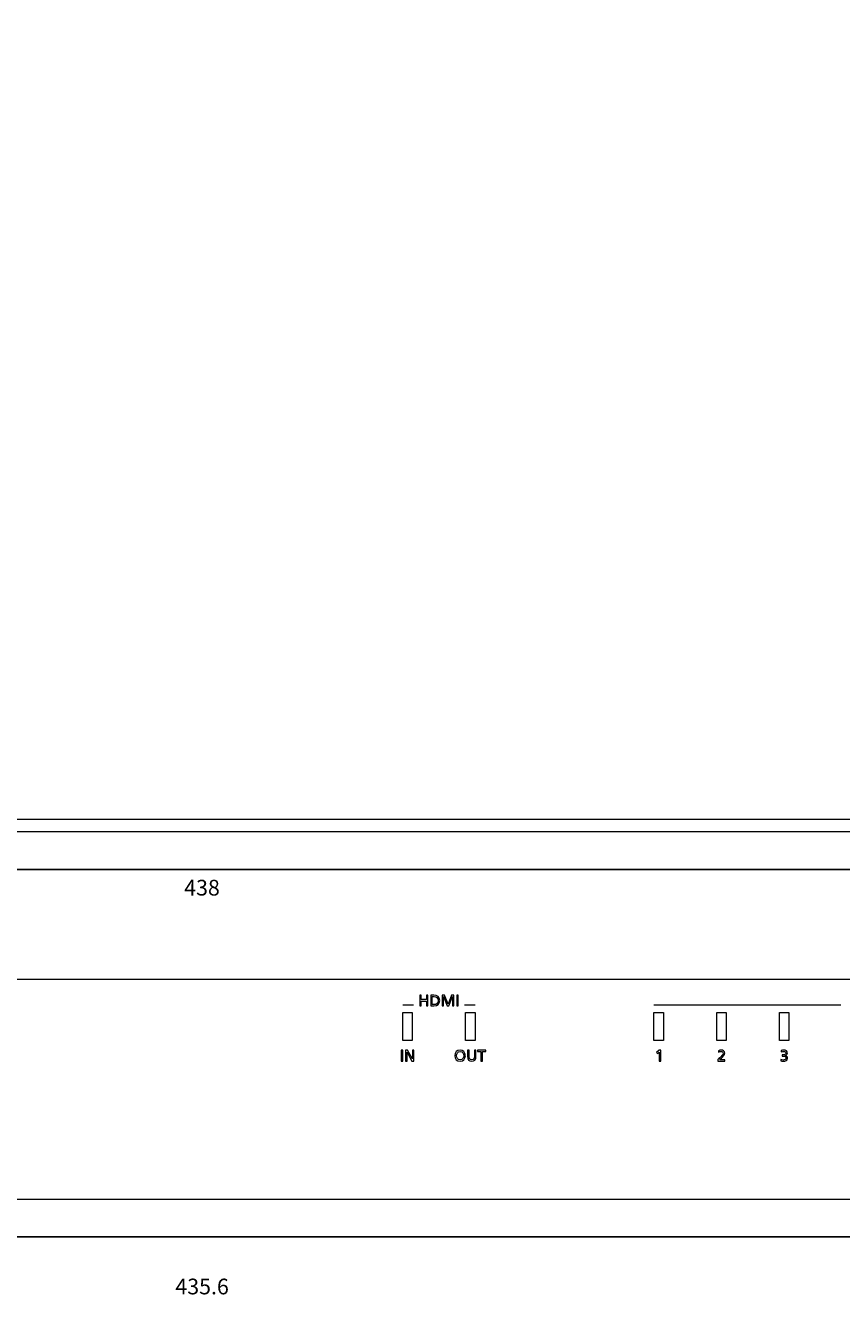
# Model space of a CAD drawing. Units: millimetres. Extents: x -307 to 616, y 48 to 452.
# Drawn here: x -94 to 36, y 48 to 250 of the extents above; entities that cross this region are included whole.
import ezdxf

# ---------------------------------------------------------------- set-up
doc = ezdxf.new("R2010")
doc.units = ezdxf.units.MM
doc.header["$MEASUREMENT"] = 0
doc.layers.add('size', color=7, linetype='Continuous', lineweight=0)
doc.layers.add('面板-line', color=7, linetype='Continuous', lineweight=0)

# ---------------------------------------------------------------- blocks, each defined once
blk = doc.blocks.new('Block_1')
at = {"layer": 'size', "color": 140, "lineweight": 25}
blk.add_line((-283.55, 56.72), (152.05, 56.72), dxfattribs=at)
at = {"layer": 'size', "insert": (-70.25, 47.58), "char_height": 0.2, "attachment_point": 7}
blk.add_mtext('\\C140;\\FMicrosoft JhengHei|b0|i0|c136;\\H2.498823;\\W1.000000;435.6', dxfattribs=at)
blk = doc.blocks.new('Block_3')
at = {"layer": 'size', "color": 140, "lineweight": 25}
blk.add_line((-284.75, 115.22), (153.25, 115.22), dxfattribs=at)
at = {"layer": 'size', "insert": (-68.84, 111.08), "char_height": 0.2, "attachment_point": 7}
blk.add_mtext('\\C140;\\FMicrosoft JhengHei|b0|i0|c136;\\H2.498823;\\W0.999990;438', dxfattribs=at)
blk = doc.blocks.new('Block_24')
at = {"layer": '面板-line', "color": 29, "lineweight": 15}
for points, knots in [([(-24.88, 86.48), (-24.36, 86.48), (-24.05, 86.1), (-24.05, 85.58), (-24.05, 85.06), (-24.35, 84.69), (-24.88, 84.69), (-25.41, 84.69), (-25.71, 85.06), (-25.71, 85.58), (-25.71, 86.1), (-25.4, 86.48), (-24.88, 86.48)], [0, 0, 0, 0, 1, 1, 1, 2, 2, 2, 3, 3, 3, 4, 4, 4, 4]), ([(-24.88, 84.91), (-24.48, 84.91), (-24.31, 85.24), (-24.31, 85.58), (-24.31, 85.93), (-24.5, 86.26), (-24.88, 86.26), (-25.26, 86.26), (-25.45, 85.93), (-25.45, 85.58), (-25.45, 85.24), (-25.28, 84.91), (-24.88, 84.91)], [0, 0, 0, 0, 1, 1, 1, 2, 2, 2, 3, 3, 3, 4, 4, 4, 4]), ([(-22.36, 85.44), (-22.36, 84.95), (-22.6, 84.69), (-23.03, 84.69), (-23.45, 84.69), (-23.7, 84.95), (-23.7, 85.44), (-23.7, 85.44), (-23.7, 86.45), (-23.7, 86.45), (-23.7, 86.45), (-23.45, 86.45), (-23.45, 86.45), (-23.45, 86.45), (-23.45, 85.47), (-23.45, 85.47), (-23.45, 85.14), (-23.35, 84.91), (-23.03, 84.91), (-22.71, 84.91), (-22.6, 85.14), (-22.6, 85.47), (-22.6, 85.47), (-22.6, 86.45), (-22.6, 86.45), (-22.6, 86.45), (-22.36, 86.45), (-22.36, 86.45), (-22.36, 86.45), (-22.36, 85.44), (-22.36, 85.44)], [0, 0, 0, 0, 1, 1, 1, 2, 2, 2, 3, 3, 3, 4, 4, 4, 5, 5, 5, 6, 6, 6, 7, 7, 7, 8, 8, 8, 9, 9, 9, 10, 10, 10, 10]), ([(-21.57, 86.23), (-21.57, 86.23), (-22.11, 86.23), (-22.11, 86.23), (-22.11, 86.23), (-22.11, 86.45), (-22.11, 86.45), (-22.11, 86.45), (-20.79, 86.45), (-20.79, 86.45), (-20.79, 86.45), (-20.79, 86.23), (-20.79, 86.23), (-20.79, 86.23), (-21.33, 86.23), (-21.33, 86.23), (-21.33, 86.23), (-21.33, 84.72), (-21.33, 84.72), (-21.33, 84.72), (-21.57, 84.72), (-21.57, 84.72), (-21.57, 84.72), (-21.57, 86.23), (-21.57, 86.23)], [0, 0, 0, 0, 1, 1, 1, 2, 2, 2, 3, 3, 3, 4, 4, 4, 5, 5, 5, 6, 6, 6, 7, 7, 7, 8, 8, 8, 8])]:
    blk.add_open_spline(points, degree=3, knots=knots, dxfattribs=at)
blk = doc.blocks.new('Block_25')
at = {"layer": '面板-line', "color": 29, "lineweight": 15}
for points, knots in [([(-34.27, 86.45), (-34.27, 86.45), (-34.02, 86.45), (-34.02, 86.45), (-34.02, 86.45), (-34.02, 84.72), (-34.02, 84.72), (-34.02, 84.72), (-34.27, 84.72), (-34.27, 84.72), (-34.27, 84.72), (-34.27, 86.45), (-34.27, 86.45)], [0, 0, 0, 0, 1, 1, 1, 2, 2, 2, 3, 3, 3, 4, 4, 4, 4]), ([(-33.58, 86.45), (-33.58, 86.45), (-33.25, 86.45), (-33.25, 86.45), (-33.25, 86.45), (-32.49, 85.06), (-32.49, 85.06), (-32.49, 85.06), (-32.48, 85.06), (-32.48, 85.06), (-32.48, 85.06), (-32.48, 86.45), (-32.48, 86.45), (-32.48, 86.45), (-32.23, 86.45), (-32.23, 86.45), (-32.23, 86.45), (-32.23, 84.72), (-32.23, 84.72), (-32.23, 84.72), (-32.55, 84.72), (-32.55, 84.72), (-32.55, 84.72), (-33.33, 86.14), (-33.33, 86.14), (-33.33, 86.14), (-33.34, 86.14), (-33.34, 86.14), (-33.34, 86.14), (-33.34, 84.72), (-33.34, 84.72), (-33.34, 84.72), (-33.58, 84.72), (-33.58, 84.72), (-33.58, 84.72), (-33.58, 86.45), (-33.58, 86.45)], [0, 0, 0, 0, 1, 1, 1, 2, 2, 2, 3, 3, 3, 4, 4, 4, 5, 5, 5, 6, 6, 6, 7, 7, 7, 8, 8, 8, 9, 9, 9, 10, 10, 10, 11, 11, 11, 12, 12, 12, 12])]:
    blk.add_open_spline(points, degree=3, knots=knots, dxfattribs=at)
blk = doc.blocks.new('Block_27')
at = {"layer": '面板-line', "color": 29, "lineweight": 15}
for points, knots in [([(-31.32, 95.22), (-31.32, 95.22), (-31.07, 95.22), (-31.07, 95.22), (-31.07, 95.22), (-31.07, 94.5), (-31.07, 94.5), (-31.07, 94.5), (-30.24, 94.5), (-30.24, 94.5), (-30.24, 94.5), (-30.24, 95.22), (-30.24, 95.22), (-30.24, 95.22), (-30, 95.22), (-30, 95.22), (-30, 95.22), (-30, 93.5), (-30, 93.5), (-30, 93.5), (-30.24, 93.5), (-30.24, 93.5), (-30.24, 93.5), (-30.24, 94.28), (-30.24, 94.28), (-30.24, 94.28), (-31.07, 94.28), (-31.07, 94.28), (-31.07, 94.28), (-31.07, 93.5), (-31.07, 93.5), (-31.07, 93.5), (-31.32, 93.5), (-31.32, 93.5), (-31.32, 93.5), (-31.32, 95.22), (-31.32, 95.22)], [0, 0, 0, 0, 1, 1, 1, 2, 2, 2, 3, 3, 3, 4, 4, 4, 5, 5, 5, 6, 6, 6, 7, 7, 7, 8, 8, 8, 9, 9, 9, 10, 10, 10, 11, 11, 11, 12, 12, 12, 12]), ([(-29.56, 95.22), (-29.56, 95.22), (-29.05, 95.22), (-29.05, 95.22), (-28.54, 95.22), (-28.13, 94.9), (-28.13, 94.37), (-28.13, 93.8), (-28.48, 93.5), (-29.05, 93.5), (-29.05, 93.5), (-29.56, 93.5), (-29.56, 93.5), (-29.56, 93.5), (-29.56, 95.22), (-29.56, 95.22)], [0, 0, 0, 0, 1, 1, 1, 2, 2, 2, 3, 3, 3, 4, 4, 4, 5, 5, 5, 5]), ([(-29.31, 93.71), (-29.31, 93.71), (-29.05, 93.71), (-29.05, 93.71), (-28.63, 93.71), (-28.39, 93.92), (-28.39, 94.36), (-28.39, 94.77), (-28.67, 95), (-29.02, 95), (-29.02, 95), (-29.31, 95), (-29.31, 95), (-29.31, 95), (-29.31, 93.71), (-29.31, 93.71)], [0, 0, 0, 0, 1, 1, 1, 2, 2, 2, 3, 3, 3, 4, 4, 4, 5, 5, 5, 5]), ([(-27.76, 95.22), (-27.76, 95.22), (-27.35, 95.22), (-27.35, 95.22), (-27.35, 95.22), (-26.81, 93.79), (-26.81, 93.79), (-26.81, 93.79), (-26.28, 95.22), (-26.28, 95.22), (-26.28, 95.22), (-25.87, 95.22), (-25.87, 95.22), (-25.87, 95.22), (-25.87, 93.5), (-25.87, 93.5), (-25.87, 93.5), (-26.12, 93.5), (-26.12, 93.5), (-26.12, 93.5), (-26.12, 94.99), (-26.12, 94.99), (-26.12, 94.99), (-26.12, 94.99), (-26.12, 94.99), (-26.12, 94.99), (-26.69, 93.5), (-26.69, 93.5), (-26.69, 93.5), (-26.94, 93.5), (-26.94, 93.5), (-26.94, 93.5), (-27.51, 94.99), (-27.51, 94.99), (-27.51, 94.99), (-27.51, 94.99), (-27.51, 94.99), (-27.51, 94.99), (-27.51, 93.5), (-27.51, 93.5), (-27.51, 93.5), (-27.76, 93.5), (-27.76, 93.5), (-27.76, 93.5), (-27.76, 95.22), (-27.76, 95.22)], [0, 0, 0, 0, 1, 1, 1, 2, 2, 2, 3, 3, 3, 4, 4, 4, 5, 5, 5, 6, 6, 6, 7, 7, 7, 8, 8, 8, 9, 9, 9, 10, 10, 10, 11, 11, 11, 12, 12, 12, 13, 13, 13, 14, 14, 14, 15, 15, 15, 15]), ([(-25.43, 95.22), (-25.43, 95.22), (-25.18, 95.22), (-25.18, 95.22), (-25.18, 95.22), (-25.18, 93.5), (-25.18, 93.5), (-25.18, 93.5), (-25.43, 93.5), (-25.43, 93.5), (-25.43, 93.5), (-25.43, 95.22), (-25.43, 95.22)], [0, 0, 0, 0, 1, 1, 1, 2, 2, 2, 3, 3, 3, 4, 4, 4, 4])]:
    blk.add_open_spline(points, degree=3, knots=knots, dxfattribs=at)

msp = doc.modelspace()

# ---------------------------------------------------------------- linework, layer by layer
at = {"layer": '面板-line', "color": 29, "lineweight": 15}
for p, q in [((-283.75, 123.22), (152.25, 123.22)), ((-34, 93.67), (-32.32, 93.67)), ((-24.18, 93.67), (-22.5, 93.67)), ((6, 93.67), (35.8, 93.67))]:
    msp.add_line(p, q, dxfattribs=at)
for points in [[(152.25, 121.22), (-283.75, 121.22), (-283.75, 375.22), (152.25, 375.22)], [(152.25, 121.22), (-283.75, 121.22), (-283.75, 123.22), (152.25, 123.22)], [(-32.5, 87.98), (-34, 87.98), (-34, 92.48), (-32.5, 92.48)], [(-22.5, 87.98), (-24, 87.98), (-24, 92.48), (-22.5, 92.48)], [(7.5, 87.98), (6, 87.98), (6, 92.48), (7.5, 92.48)], [(17.5, 87.98), (16, 87.98), (16, 92.48), (17.5, 92.48)], [(27.5, 87.98), (26, 87.98), (26, 92.48), (27.5, 92.48)]]:
    msp.add_lwpolyline(points, close=True, dxfattribs=at)
for points, knots in [([(152.05, 62.72), (152.05, 62.72), (-283.55, 62.72), (-283.55, 62.72), (-283.55, 62.72), (-283.55, 92.72), (-283.55, 92.72), (-283.55, 95.48), (-281.31, 97.72), (-278.55, 97.72), (-278.55, 97.72), (147.05, 97.72), (147.05, 97.72), (149.81, 97.72), (152.05, 95.48), (152.05, 92.72), (152.05, 92.72), (152.05, 62.72), (152.05, 62.72)], [0, 0, 0, 0, 1, 1, 1, 2, 2, 2, 3, 3, 3, 4, 4, 4, 5, 5, 5, 6, 6, 6, 6]), ([(6.82, 86.16), (6.82, 86.16), (6.56, 85.93), (6.56, 85.93), (6.56, 85.93), (6.43, 86.1), (6.43, 86.1), (6.43, 86.1), (6.85, 86.45), (6.85, 86.45), (6.85, 86.45), (7.07, 86.45), (7.07, 86.45), (7.07, 86.45), (7.07, 84.72), (7.07, 84.72), (7.07, 84.72), (6.82, 84.72), (6.82, 84.72), (6.82, 84.72), (6.82, 86.16), (6.82, 86.16)], [0, 0, 0, 0, 1, 1, 1, 2, 2, 2, 3, 3, 3, 4, 4, 4, 5, 5, 5, 6, 6, 6, 7, 7, 7, 7]), ([(16.2, 84.99), (16.29, 85.07), (16.4, 85.16), (16.51, 85.26), (16.7, 85.44), (17.01, 85.72), (17.01, 86), (17.01, 86.16), (16.87, 86.27), (16.68, 86.27), (16.53, 86.27), (16.38, 86.21), (16.28, 86.16), (16.28, 86.16), (16.26, 86.37), (16.26, 86.37), (16.4, 86.44), (16.56, 86.48), (16.71, 86.48), (17.02, 86.48), (17.27, 86.31), (17.27, 85.98), (17.27, 85.7), (16.96, 85.39), (16.77, 85.2), (16.68, 85.1), (16.55, 85), (16.47, 84.92), (16.47, 84.92), (17.3, 84.92), (17.3, 84.92), (17.3, 84.92), (17.3, 84.72), (17.3, 84.72), (17.3, 84.72), (16.2, 84.72), (16.2, 84.72), (16.2, 84.72), (16.2, 84.99), (16.2, 84.99)], [0, 0, 0, 0, 1, 1, 1, 2, 2, 2, 3, 3, 3, 4, 4, 4, 5, 5, 5, 6, 6, 6, 7, 7, 7, 8, 8, 8, 9, 9, 9, 10, 10, 10, 11, 11, 11, 12, 12, 12, 13, 13, 13, 13]), ([(26.44, 85.72), (26.44, 85.72), (26.58, 85.72), (26.58, 85.72), (26.76, 85.72), (27.01, 85.78), (27.01, 86), (27.01, 86.2), (26.85, 86.27), (26.67, 86.27), (26.52, 86.27), (26.39, 86.23), (26.29, 86.18), (26.29, 86.18), (26.27, 86.4), (26.27, 86.4), (26.39, 86.44), (26.56, 86.48), (26.71, 86.48), (27.01, 86.48), (27.27, 86.33), (27.27, 86.01), (27.27, 85.79), (27.1, 85.65), (26.9, 85.61), (26.9, 85.61), (26.9, 85.61), (26.9, 85.61), (27.13, 85.56), (27.29, 85.43), (27.29, 85.18), (27.29, 84.79), (26.95, 84.69), (26.61, 84.69), (26.47, 84.69), (26.32, 84.73), (26.21, 84.76), (26.21, 84.76), (26.23, 84.99), (26.23, 84.99), (26.32, 84.94), (26.46, 84.89), (26.61, 84.89), (26.79, 84.89), (27.03, 84.97), (27.03, 85.19), (27.03, 85.45), (26.82, 85.52), (26.6, 85.52), (26.6, 85.52), (26.44, 85.52), (26.44, 85.52), (26.44, 85.52), (26.44, 85.72), (26.44, 85.72)], [0, 0, 0, 0, 1, 1, 1, 2, 2, 2, 3, 3, 3, 4, 4, 4, 5, 5, 5, 6, 6, 6, 7, 7, 7, 8, 8, 8, 9, 9, 9, 10, 10, 10, 11, 11, 11, 12, 12, 12, 13, 13, 13, 14, 14, 14, 15, 15, 15, 16, 16, 16, 17, 17, 17, 18, 18, 18, 18])]:
    msp.add_open_spline(points, degree=3, knots=knots, dxfattribs=at)

# ---------------------------------------------------------------- block references
at = {"layer": 'size'}
for name in ['Block_3', 'Block_1']:
    msp.add_blockref(name, (0, 0), dxfattribs=at)
at = {"layer": '面板-line'}
for name in ['Block_27', 'Block_25', 'Block_24']:
    msp.add_blockref(name, (0, 0), dxfattribs=at)

doc.saveas('drawing.dxf')
